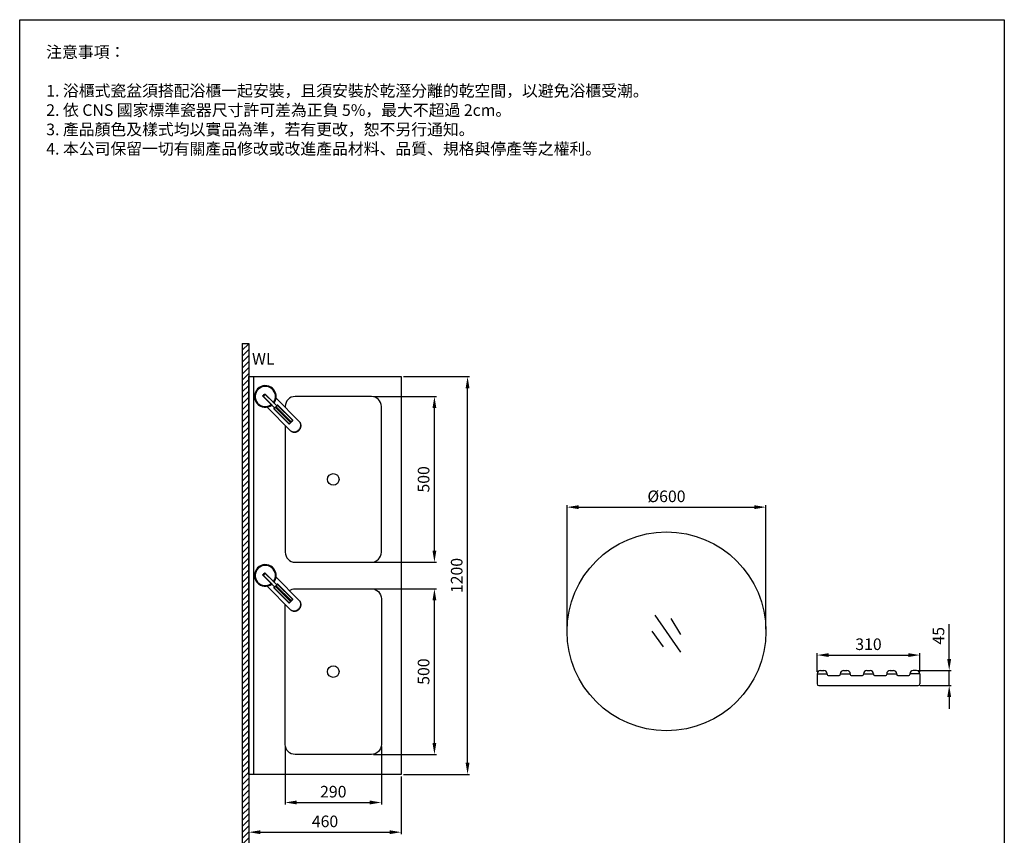
# Model space of a CAD drawing. Units: millimetres. Extents: x 2787 to 3084, y -9 to 415.
# Drawn here: x 2787 to 3084, y 169 to 415 of the extents above; entities that cross this region are included whole.
import ezdxf

# ---------------------------------------------------------------- set-up
doc = ezdxf.new("R2010")
doc.units = ezdxf.units.MM
doc.header["$PDMODE"] = 99
doc.layers.add('I', color=7, linetype='Continuous')
doc.layers.add('PV', color=7, linetype='Continuous')
doc.styles.add('ETCH', font='txt')
doc.styles.add('romans', font='txt')
doc.dimstyles.new('ISO-25', dxfattribs={"dimscale": 0, "dimtxt": 3.5, "dimasz": 3.5, "dimexe": 0.625, "dimexo": 0.625, "dimgap": 1, "dimtad": 1, "dimlfac": 10, "dimdsep": 46, "dimtxsty": 'Standard', "dimcen": 0, "dimadec": 0, "dimazin": 2, "dimtfac": 1, "dimtmove": 0, "dimatfit": 3, "dimfxl": 1.25, "dimarcsym": 0})

# ---------------------------------------------------------------- blocks, each defined once
blk = doc.blocks.new('*D268')
at = {"layer": 'Defpoints', "color": 0, "transparency": 16777216}
for p in [(2892.94, 301.75), (2911.94, 301.75), (2892.94, 251.75)]:
    blk.add_point(p, dxfattribs=at)
at = {"layer": 'PV', "color": 0, "lineweight": -2, "transparency": 16777216}
for p, q in [((2893.57, 301.75), (2912.57, 301.75)), ((2911.94, 255.25), (2911.94, 298.25)), ((2893.57, 251.75), (2912.57, 251.75))]:
    blk.add_line(p, q, dxfattribs=at)
at = {"layer": 'PV', "color": 0, "transparency": 16777216}
for points in [[(2911.36, 298.25), (2912.52, 298.25), (2911.94, 301.75)], [(2911.36, 255.25), (2912.52, 255.25), (2911.94, 251.75)]]:
    blk.add_solid(points, dxfattribs=at)
at = {"layer": 'PV', "color": 0, "transparency": 16777216, "insert": (2909.13, 276.75), "char_height": 3.5, "attachment_point": 5, "rotation": 90}
blk.add_mtext('500', dxfattribs=at)
blk = doc.blocks.new('*D269')
at = {"layer": 'Defpoints', "color": 0, "transparency": 16777216}
for p in [(2892.94, 243.75), (2911.94, 243.75), (2892.94, 193.75)]:
    blk.add_point(p, dxfattribs=at)
at = {"layer": 'PV', "color": 0, "lineweight": -2, "transparency": 16777216}
for p, q in [((2893.57, 243.75), (2912.57, 243.75)), ((2911.94, 197.25), (2911.94, 240.25)), ((2893.57, 193.75), (2912.57, 193.75))]:
    blk.add_line(p, q, dxfattribs=at)
at = {"layer": 'PV', "color": 0, "transparency": 16777216}
for points in [[(2911.36, 240.25), (2912.52, 240.25), (2911.94, 243.75)], [(2911.36, 197.25), (2912.52, 197.25), (2911.94, 193.75)]]:
    blk.add_solid(points, dxfattribs=at)
at = {"layer": 'PV', "color": 0, "transparency": 16777216, "insert": (2909.13, 218.75), "char_height": 3.5, "attachment_point": 5, "rotation": 90}
blk.add_mtext('500', dxfattribs=at)
blk = doc.blocks.new('*D270')
at = {"layer": 'Defpoints', "color": 0, "transparency": 16777216}
for p in [(2901.94, 307.75), (2921.94, 307.75), (2901.94, 187.75)]:
    blk.add_point(p, dxfattribs=at)
at = {"layer": 'PV', "color": 0, "lineweight": -2, "transparency": 16777216}
for p, q in [((2902.57, 307.75), (2922.57, 307.75)), ((2921.94, 191.25), (2921.94, 304.25)), ((2902.57, 187.75), (2922.57, 187.75))]:
    blk.add_line(p, q, dxfattribs=at)
at = {"layer": 'PV', "color": 0, "transparency": 16777216}
for points in [[(2921.36, 304.25), (2922.52, 304.25), (2921.94, 307.75)], [(2921.36, 191.25), (2922.52, 191.25), (2921.94, 187.75)]]:
    blk.add_solid(points, dxfattribs=at)
at = {"layer": 'PV', "color": 0, "transparency": 16777216, "insert": (2919.12, 247.75), "char_height": 3.5, "attachment_point": 5, "rotation": 90}
blk.add_mtext('1200', dxfattribs=at)
blk = doc.blocks.new('*D271')
at = {"layer": 'Defpoints', "color": 0, "transparency": 16777216}
for p in [(2866.94, 196.75), (2895.94, 196.75), (2895.94, 179.26)]:
    blk.add_point(p, dxfattribs=at)
at = {"layer": 'PV', "color": 0, "lineweight": -2, "transparency": 16777216}
for p, q in [((2866.94, 196.13), (2866.94, 178.64)), ((2895.94, 196.13), (2895.94, 178.64)), ((2870.44, 179.26), (2892.44, 179.26))]:
    blk.add_line(p, q, dxfattribs=at)
at = {"layer": 'PV', "color": 0, "transparency": 16777216}
for points in [[(2870.44, 179.85), (2870.44, 178.68), (2866.94, 179.26)], [(2892.44, 179.85), (2892.44, 178.68), (2895.94, 179.26)]]:
    blk.add_solid(points, dxfattribs=at)
at = {"layer": 'PV', "color": 0, "transparency": 16777216, "insert": (2881.44, 182.07), "char_height": 3.5, "attachment_point": 5}
blk.add_mtext('290', dxfattribs=at)
blk = doc.blocks.new('*D272')
at = {"layer": 'Defpoints', "color": 0, "transparency": 16777216}
for p in [(2855.94, 187.75), (2901.94, 187.75), (2901.94, 170.3)]:
    blk.add_point(p, dxfattribs=at)
at = {"layer": 'PV', "color": 0, "lineweight": -2, "transparency": 16777216}
for p, q in [((2855.94, 187.13), (2855.94, 169.68)), ((2901.94, 187.13), (2901.94, 169.68)), ((2859.44, 170.3), (2898.44, 170.3))]:
    blk.add_line(p, q, dxfattribs=at)
at = {"layer": 'PV', "color": 0, "transparency": 16777216}
for points in [[(2859.44, 170.88), (2859.44, 169.72), (2855.94, 170.3)], [(2898.44, 170.88), (2898.44, 169.72), (2901.94, 170.3)]]:
    blk.add_solid(points, dxfattribs=at)
at = {"layer": 'PV', "color": 0, "transparency": 16777216, "insert": (2878.94, 173.11), "char_height": 3.5, "attachment_point": 5}
blk.add_mtext('460', dxfattribs=at)
blk = doc.blocks.new('*D260')
at = {"layer": 'Defpoints', "color": 0, "transparency": 16777216}
for p in [(3011.94, 268.37), (2951.94, 230.9), (3011.94, 230.9)]:
    blk.add_point(p, dxfattribs=at)
at = {"layer": 'PV', "color": 0, "lineweight": -2, "transparency": 16777216}
for p, q in [((2951.94, 231.52), (2951.94, 268.99)), ((2955.44, 268.37), (3008.44, 268.37)), ((3011.94, 231.52), (3011.94, 268.99))]:
    blk.add_line(p, q, dxfattribs=at)
at = {"layer": 'PV', "color": 0, "transparency": 16777216}
for points in [[(2955.44, 268.95), (2955.44, 267.78), (2951.94, 268.37)], [(3008.44, 268.95), (3008.44, 267.78), (3011.94, 268.37)]]:
    blk.add_solid(points, dxfattribs=at)
at = {"layer": 'PV', "color": 0, "transparency": 16777216, "insert": (2981.94, 271.18), "char_height": 3.5, "attachment_point": 5}
blk.add_mtext('%%c600', dxfattribs=at)
blk = doc.blocks.new('*D261')
at = {"color": 0, "lineweight": -2, "transparency": 16777216}
for p, q in [((3027.38, 218.69), (3027.38, 224.36)), ((3030.88, 223.74), (3054.88, 223.74)), ((3058.38, 218.69), (3058.38, 224.36))]:
    blk.add_line(p, q, dxfattribs=at)
at = {"color": 0, "transparency": 16777216}
for points in [[(3030.88, 224.32), (3030.88, 223.15), (3027.38, 223.74)], [(3054.88, 224.32), (3054.88, 223.15), (3058.38, 223.74)]]:
    blk.add_solid(points, dxfattribs=at)
at = {"layer": 'Defpoints', "color": 0, "transparency": 16777216}
for p in [(3058.38, 223.74), (3027.38, 218.06), (3058.38, 218.06)]:
    blk.add_point(p, dxfattribs=at)
at = {"color": 0, "transparency": 16777216, "insert": (3042.88, 226.56), "char_height": 3.5, "attachment_point": 5}
blk.add_mtext('310', dxfattribs=at)
blk = doc.blocks.new('*D262')
at = {"color": 0, "lineweight": -2, "transparency": 16777216}
for p, q in [((3067.22, 222.56), (3067.22, 233.06)), ((3058, 219.06), (3067.84, 219.06)), ((3067.22, 214.56), (3067.22, 219.06)), ((3058.5, 214.56), (3067.84, 214.56)), ((3067.22, 211.06), (3067.22, 207.56))]:
    blk.add_line(p, q, dxfattribs=at)
at = {"color": 0, "transparency": 16777216}
for points in [[(3066.63, 222.56), (3067.8, 222.56), (3067.22, 219.06)], [(3066.63, 211.06), (3067.8, 211.06), (3067.22, 214.56)]]:
    blk.add_solid(points, dxfattribs=at)
at = {"layer": 'Defpoints', "color": 0, "transparency": 16777216}
for p in [(3057.38, 219.06), (3067.22, 219.06), (3057.88, 214.56)]:
    blk.add_point(p, dxfattribs=at)
at = {"color": 0, "transparency": 16777216, "insert": (3064.44, 229.56), "char_height": 3.5, "attachment_point": 5, "rotation": 90}
blk.add_mtext('45', dxfattribs=at)

msp = doc.modelspace()

# ---------------------------------------------------------------- hatches: boundary and pattern name
at = {"layer": 'PV'}
h = msp.add_hatch(dxfattribs=at)
h.set_pattern_fill('ANSI31', color=256, scale=0.4, style=0)
h.set_pattern_definition([(45, (2875.118, 67.4539), (-0.8980256, 0.8980256), [])])
edge = h.paths.add_edge_path()
edge.add_line((2853.9413, 317.7547), (2855.9413, 317.7547))
edge.add_line((2855.9413, 317.7547), (2855.9413, 69.7547))
edge.add_line((3053.9413, 69.7547), (2855.9413, 69.7547))
edge.add_line((3053.9413, 69.7547), (3053.9413, 71.7547))
edge.add_line((2853.9413, 67.7547), (3053.9413, 67.7547))
edge.add_line((2853.9413, 317.7547), (2853.9413, 67.7547))

# ---------------------------------------------------------------- linework, layer by layer
for p, q in [((2786.8463, -4.5568), (2786.8463, 415.4432)), ((2786.8463, 415.4432), (3083.8463, 415.4432)), ((3083.8463, 415.4432), (3083.8463, 205.4432)), ((2855.9413, 187.7547), (2855.9413, 307.7547)), ((2855.9413, 307.7547), (2901.9413, 307.7547)), ((2857.4413, 187.7547), (2857.4413, 307.7547)), ((2901.9413, 307.7547), (2901.9413, 187.7547)), ((2857.4413, 299.5047), (2857.4413, 302.0047)), ((2978.4205, 235.7692), (2986.1332, 224.6007)), ((2983.3052, 234.7422), (2986.1332, 229.9924)), ((2977.5144, 230.9635), (2980.9207, 226.2535)), ((3083.8463, 205.4432), (3083.8463, -4.5568)), ((2857.4413, 193.5047), (2857.4413, 196.0047)), ((2901.9413, 187.7547), (2855.9413, 187.7547))]:
    msp.add_line(p, q)
for points in [[(2866.9413, 293.0323), (2866.9413, 254.7547, 0.41421356), (2869.9413, 251.7547), (2892.9413, 251.7547, 0.41421356), (2895.9413, 254.7547), (2895.9413, 298.7547, 0.41421356), (2892.9413, 301.7547), (2869.9413, 301.7547, 0.41421356), (2866.9413, 298.7547), (2866.9413, 298.477)], [(2868.2121, 243.2062, -0.1547945), (2869.9413, 243.7547), (2892.9413, 243.7547, -0.41421356), (2895.9413, 240.7547), (2895.9413, 196.7547, -0.41421356), (2892.9413, 193.7547), (2869.9413, 193.7547, -0.41421356), (2866.9413, 196.7547), (2866.9413, 239.0323)]]:
    msp.add_lwpolyline(points, format="xyb")
for centre, radius in [((2881.4413, 276.7547), 1.75), ((2981.9369, 230.8962), 30), ((2881.4413, 218.7547), 1.75)]:
    msp.add_circle(centre, radius)
at = {"layer": 'I', "color": 7}
for p, q in [((2853.9413, 317.7547), (2853.9413, 67.7547)), ((2853.9413, 317.7547), (2855.9413, 317.7547)), ((2855.9413, 317.7547), (2855.9413, 69.7547))]:
    msp.add_line(p, q, dxfattribs=at)
at = {"layer": 'PV', "color": 7}
for p, q in [((2860.3058, 301.7414), (2860.3418, 301.7774)), ((2862.7494, 299.2977), (2860.3058, 301.7414)), ((2860.3418, 301.7774), (2860.9185, 302.3541)), ((2860.3418, 301.7774), (2862.7855, 299.3338)), ((2860.3525, 302.177), (2860.5189, 302.3434)), ((2860.3525, 302.177), (2860.3914, 302.1382)), ((2860.3914, 302.1382), (2860.3652, 302.1107)), ((2860.5578, 302.3045), (2860.3914, 302.1382)), ((2860.5189, 302.3434), (2860.5578, 302.3045)), ((2860.9546, 302.3902), (2860.9185, 302.3541)), ((2863.3622, 299.9105), (2860.9185, 302.3541)), ((2860.9546, 302.3902), (2863.3982, 299.9465)), ((2871.1767, 294.2416), (2864.1721, 301.2462)), ((2861.4497, 298.5238), (2868.4544, 291.5192)), ((2862.7855, 299.3338), (2862.7494, 299.2977)), ((2862.9447, 299.129), (2863.7414, 298.3323)), ((2863.3622, 299.9105), (2863.3982, 299.9465)), ((2863.6084, 298.1992), (2863.547, 298.1378)), ((2863.547, 297.9822), (2863.6179, 298.0531)), ((2863.547, 297.9822), (2868.0583, 293.4709)), ((2863.567, 299.7512), (2863.5666, 299.7516)), ((2863.5671, 299.7511), (2863.567, 299.7512)), ((2864.3637, 298.9545), (2863.5671, 299.7511)), ((2863.9364, 298.5272), (2863.6084, 298.1992)), ((2863.6179, 298.0531), (2864.0278, 298.4631)), ((2868.1292, 293.5418), (2863.6179, 298.0531)), ((2863.9364, 298.5272), (2864.1687, 298.7595)), ((2864.2328, 298.6681), (2864.0278, 298.4631)), ((2864.0278, 298.4631), (2868.5392, 293.9518)), ((2864.4967, 299.0875), (2864.1687, 298.7595)), ((2864.2328, 298.6681), (2864.6428, 299.0781)), ((2868.7442, 294.1568), (2864.2328, 298.6681)), ((2864.5581, 299.149), (2864.4967, 299.0875)), ((2864.6428, 299.0781), (2864.7137, 299.149)), ((2864.6428, 299.0781), (2869.1542, 294.5667)), ((2869.225, 294.6376), (2864.7137, 299.149)), ((2868.5392, 293.9518), (2868.7442, 294.1568)), ((2868.8356, 294.0926), (2868.7195, 293.9765)), ((2869.1542, 294.5667), (2868.7442, 294.1568)), ((2868.8356, 294.0926), (2869.1636, 294.4206)), ((2869.225, 294.6376), (2869.1542, 294.5667)), ((2869.1636, 294.4206), (2869.225, 294.4821)), ((2868.1292, 293.5418), (2868.0583, 293.4709)), ((2868.5392, 293.9518), (2868.1292, 293.5418)), ((2868.2139, 293.4709), (2868.2753, 293.5323)), ((2868.2753, 293.5323), (2868.6033, 293.8603)), ((2868.7195, 293.9765), (2868.6033, 293.8603)), ((2860.3058, 247.7414), (2860.3418, 247.7774)), ((2862.7494, 245.2977), (2860.3058, 247.7414)), ((2860.3418, 247.7774), (2860.9185, 248.3541)), ((2860.3418, 247.7774), (2862.7855, 245.3338)), ((2860.3525, 248.177), (2860.5189, 248.3434)), ((2860.3525, 248.177), (2860.3914, 248.1382)), ((2860.3914, 248.1382), (2860.3652, 248.1107)), ((2860.5578, 248.3045), (2860.3914, 248.1382)), ((2860.5189, 248.3434), (2860.5578, 248.3045)), ((2860.9546, 248.3902), (2860.9185, 248.3541)), ((2863.3622, 245.9105), (2860.9185, 248.3541)), ((2860.9546, 248.3902), (2863.3982, 245.9465)), ((2871.1767, 240.2416), (2864.1721, 247.2462)), ((2861.4497, 244.5238), (2868.4544, 237.5192)), ((2862.7855, 245.3338), (2862.7494, 245.2977)), ((2862.9447, 245.129), (2863.7414, 244.3323)), ((2863.3622, 245.9105), (2863.3982, 245.9465)), ((2863.6084, 244.1992), (2863.547, 244.1378)), ((2863.547, 243.9822), (2863.6179, 244.0531)), ((2863.547, 243.9822), (2868.0583, 239.4709)), ((2863.567, 245.7512), (2863.5666, 245.7516)), ((2863.5671, 245.7511), (2863.567, 245.7512)), ((2864.3637, 244.9545), (2863.5671, 245.7511)), ((2863.9364, 244.5272), (2863.6084, 244.1992)), ((2863.6179, 244.0531), (2864.0278, 244.4631)), ((2868.1292, 239.5418), (2863.6179, 244.0531)), ((2863.9364, 244.5272), (2864.1687, 244.7595)), ((2864.2328, 244.6681), (2864.0278, 244.4631)), ((2864.0278, 244.4631), (2868.5392, 239.9518)), ((2864.4967, 245.0875), (2864.1687, 244.7595)), ((2864.2328, 244.6681), (2864.6428, 245.0781)), ((2868.7442, 240.1568), (2864.2328, 244.6681)), ((2864.5581, 245.149), (2864.4967, 245.0875)), ((2864.6428, 245.0781), (2864.7137, 245.149)), ((2864.6428, 245.0781), (2869.1542, 240.5667)), ((2869.225, 240.6376), (2864.7137, 245.149)), ((2869.225, 240.6376), (2869.1542, 240.5667)), ((2868.1292, 239.5418), (2868.0583, 239.4709)), ((2868.5392, 239.9518), (2868.1292, 239.5418)), ((2868.2139, 239.4709), (2868.2753, 239.5323)), ((2868.2753, 239.5323), (2868.6033, 239.8603)), ((2868.5392, 239.9518), (2868.7442, 240.1568)), ((2868.7195, 239.9765), (2868.6033, 239.8603)), ((2868.8356, 240.0926), (2868.7195, 239.9765)), ((2869.1542, 240.5667), (2868.7442, 240.1568)), ((2868.8356, 240.0926), (2869.1636, 240.4206)), ((2869.1636, 240.4206), (2869.225, 240.4821))]:
    msp.add_line(p, q, dxfattribs=at)
at = {"layer": 'PV'}
for p, q in [((3027.3799, 218.0616), (3027.3799, 215.0616)), ((3027.3799, 218.0616), (3030.3799, 218.0616)), ((3028.3799, 219.0616), (3029.3799, 219.0616)), ((3030.3799, 218.0616), (3030.3799, 217.8616)), ((3030.6799, 217.5616), (3034.0799, 217.5616)), ((3034.3799, 218.0616), (3034.3799, 217.8616)), ((3034.3799, 218.0616), (3037.3799, 218.0616)), ((3035.3799, 219.0616), (3036.3799, 219.0616)), ((3037.3799, 218.0616), (3037.3799, 217.8616)), ((3037.6799, 217.5616), (3041.0799, 217.5616)), ((3041.3799, 218.0616), (3041.3799, 217.8616)), ((3041.3799, 218.0616), (3044.3799, 218.0616)), ((3042.3799, 219.0616), (3043.3799, 219.0616)), ((3044.3799, 218.0616), (3044.3799, 217.8616)), ((3044.6799, 217.5616), (3048.0799, 217.5616)), ((3048.3799, 218.0616), (3048.3799, 217.8616)), ((3048.3799, 218.0616), (3051.3799, 218.0616)), ((3049.3799, 219.0616), (3050.3799, 219.0616)), ((3051.3799, 218.0616), (3051.3799, 217.8616)), ((3051.6799, 217.5616), (3055.0799, 217.5616)), ((3055.3799, 218.0616), (3055.3799, 217.8616)), ((3058.3799, 218.0616), (3055.3799, 218.0616)), ((3057.3799, 219.0616), (3056.3799, 219.0616)), ((3058.3799, 218.0616), (3058.3799, 215.0616)), ((3027.8799, 214.5616), (3057.8799, 214.5616))]:
    msp.add_line(p, q, dxfattribs=at)
at = {"layer": 'PV', "color": 7}
for points in [[(2860.3058, 301.7414), (2860.2778, 301.7746), (2860.2559, 301.812), (2860.2405, 301.8526), (2860.2321, 301.8951), (2860.2306, 301.9391), (2860.2362, 301.9828), (2860.2492, 302.0275), (2860.2686, 302.0698), (2860.3067, 302.1263), (2860.3525, 302.177)], [(2860.3652, 302.1107), (2860.3539, 302.0977), (2860.3214, 302.0533), (2860.3016, 302.0151), (2860.2882, 301.9742), (2860.2825, 301.9311), (2860.2852, 301.8877), (2860.2948, 301.8516), (2860.3106, 301.8179), (2860.3418, 301.7774)], [(2860.5189, 302.3434), (2860.5706, 302.39), (2860.6283, 302.4285), (2860.6739, 302.4488), (2860.7222, 302.4615), (2860.7723, 302.4656), (2860.8222, 302.4606), (2860.8666, 302.4476), (2860.908, 302.427), (2860.9546, 302.3902)], [(2860.5851, 302.3306), (2860.5819, 302.3277), (2860.5578, 302.3045)], [(2860.9185, 302.3541), (2860.8975, 302.3724), (2860.8742, 302.3876), (2860.8433, 302.4016), (2860.8106, 302.4103), (2860.7763, 302.4136), (2860.7418, 302.4115), (2860.7063, 302.4036), (2860.6723, 302.3906), (2860.6247, 302.3626), (2860.5851, 302.3306)], [(2862.8905, 299.1284), (2862.8851, 299.1266), (2862.8777, 299.1296), (2862.8693, 299.1382), (2862.8596, 299.1519), (2862.8481, 299.1702), (2862.8347, 299.192), (2862.8177, 299.2178), (2862.7977, 299.2452), (2862.7749, 299.272), (2862.7494, 299.2977)], [(2862.7855, 299.3338), (2862.8183, 299.2988), (2862.8482, 299.2629), (2862.8748, 299.2274), (2862.898, 299.194), (2862.9172, 299.1654), (2862.9334, 299.1425), (2862.9449, 299.1288)], [(2862.8903, 299.1283), (2862.8964, 299.1321), (2862.9086, 299.1366), (2862.9208, 299.1376), (2862.9309, 299.136), (2862.9381, 299.1332), (2862.9426, 299.1306)], [(2863.5671, 299.7511), (2863.5611, 299.7566), (2863.5465, 299.7677), (2863.5268, 299.7813), (2863.5036, 299.7968), (2863.4744, 299.8169), (2863.4433, 299.8397), (2863.4085, 299.8678), (2863.3743, 299.8987), (2863.3622, 299.9105)], [(2863.3982, 299.9465), (2863.4225, 299.9223), (2863.4479, 299.9006), (2863.4733, 299.8816), (2863.4977, 299.8653), (2863.5208, 299.8509), (2863.5404, 299.8387), (2863.5561, 299.8279), (2863.5661, 299.8186), (2863.5694, 299.811), (2863.5676, 299.8055)], [(2863.5648, 299.7541), (2863.562, 299.7593), (2863.5594, 299.7673), (2863.5583, 299.7779), (2863.5602, 299.7907), (2863.5652, 299.8019), (2863.5677, 299.8056)], [(2868.639, 291.3582), (2868.6495, 291.3503), (2868.7467, 291.2826), (2868.8413, 291.2252), (2868.9321, 291.1772), (2869.0181, 291.1375), (2869.0986, 291.1051), (2869.1727, 291.0791), (2869.2399, 291.0586), (2869.2997, 291.0426), (2869.3519, 291.0304), (2869.396, 291.0213), (2869.432, 291.0147), (2869.4626, 291.0097), (2869.5522, 290.998), (2869.6488, 290.9903), (2869.7521, 290.9875), (2869.862, 290.9908), (2869.9783, 291.0013), (2870.0796, 291.0162), (2870.1847, 291.0377), (2870.293, 291.0662), (2870.4042, 291.1027), (2870.5179, 291.1478), (2870.6334, 291.2024), (2870.7497, 291.2672), (2870.8658, 291.3427), (2870.9806, 291.4296), (2871.0651, 291.5025), (2871.1472, 291.5819), (2871.2239, 291.6651), (2871.2946, 291.7509), (2871.3794, 291.8685), (2871.4535, 291.9888), (2871.5173, 292.1107), (2871.571, 292.2334), (2871.6151, 292.3559), (2871.6498, 292.4765), (2871.675, 292.5911), (2871.6923, 292.6987), (2871.7027, 292.7988), (2871.7076, 292.8912), (2871.7082, 292.9756), (2871.7054, 293.0519), (2871.7011, 293.111), (2871.6957, 293.1642), (2871.6883, 293.2199), (2871.6777, 293.2838), (2871.663, 293.3554), (2871.6434, 293.4345), (2871.6177, 293.5206), (2871.5894, 293.601), (2871.555, 293.6857), (2871.5137, 293.774), (2871.4647, 293.8652), (2871.4073, 293.9585), (2871.3408, 294.0528), (2871.3294, 294.0677)], [(2860.3058, 247.7414), (2860.2778, 247.7746), (2860.2559, 247.812), (2860.2405, 247.8526), (2860.2321, 247.8951), (2860.2306, 247.9391), (2860.2362, 247.9828), (2860.2492, 248.0275), (2860.2686, 248.0698), (2860.3067, 248.1263), (2860.3525, 248.177)], [(2860.3652, 248.1107), (2860.3539, 248.0977), (2860.3214, 248.0533), (2860.3016, 248.0151), (2860.2882, 247.9742), (2860.2825, 247.9311), (2860.2852, 247.8877), (2860.2948, 247.8516), (2860.3106, 247.8179), (2860.3418, 247.7774)], [(2860.5189, 248.3434), (2860.5706, 248.39), (2860.6283, 248.4285), (2860.6739, 248.4488), (2860.7222, 248.4615), (2860.7723, 248.4656), (2860.8222, 248.4606), (2860.8666, 248.4476), (2860.908, 248.427), (2860.9546, 248.3902)], [(2860.5851, 248.3306), (2860.5819, 248.3277), (2860.5578, 248.3045)], [(2860.9185, 248.3541), (2860.8975, 248.3724), (2860.8742, 248.3876), (2860.8433, 248.4016), (2860.8106, 248.4103), (2860.7763, 248.4136), (2860.7418, 248.4115), (2860.7063, 248.4036), (2860.6723, 248.3906), (2860.6247, 248.3626), (2860.5851, 248.3306)], [(2862.8905, 245.1284), (2862.8851, 245.1266), (2862.8777, 245.1296), (2862.8693, 245.1382), (2862.8596, 245.1519), (2862.8481, 245.1702), (2862.8347, 245.192), (2862.8177, 245.2178), (2862.7977, 245.2452), (2862.7749, 245.272), (2862.7494, 245.2977)], [(2862.7855, 245.3338), (2862.8183, 245.2988), (2862.8482, 245.2629), (2862.8748, 245.2274), (2862.898, 245.194), (2862.9172, 245.1654), (2862.9334, 245.1425), (2862.9449, 245.1288)], [(2862.8903, 245.1283), (2862.8964, 245.1321), (2862.9086, 245.1366), (2862.9208, 245.1376), (2862.9309, 245.136), (2862.9381, 245.1332), (2862.9426, 245.1306)], [(2863.5671, 245.7511), (2863.5611, 245.7566), (2863.5465, 245.7677), (2863.5268, 245.7813), (2863.5036, 245.7968), (2863.4744, 245.8169), (2863.4433, 245.8397), (2863.4085, 245.8678), (2863.3743, 245.8987), (2863.3622, 245.9105)], [(2863.3982, 245.9465), (2863.4225, 245.9223), (2863.4479, 245.9006), (2863.4733, 245.8816), (2863.4977, 245.8653), (2863.5208, 245.8509), (2863.5404, 245.8387), (2863.5561, 245.8279), (2863.5661, 245.8186), (2863.5694, 245.811), (2863.5676, 245.8055)], [(2863.5648, 245.7541), (2863.562, 245.7593), (2863.5594, 245.7673), (2863.5583, 245.7779), (2863.5602, 245.7907), (2863.5652, 245.8019), (2863.5677, 245.8056)], [(2868.639, 237.3582), (2868.6495, 237.3503), (2868.7467, 237.2826), (2868.8413, 237.2252), (2868.9321, 237.1772), (2869.0181, 237.1375), (2869.0986, 237.1051), (2869.1727, 237.0791), (2869.2399, 237.0586), (2869.2997, 237.0426), (2869.3519, 237.0304), (2869.396, 237.0213), (2869.432, 237.0147), (2869.4626, 237.0097), (2869.5522, 236.998), (2869.6488, 236.9903), (2869.7521, 236.9875), (2869.862, 236.9908), (2869.9783, 237.0013), (2870.0796, 237.0162), (2870.1847, 237.0377), (2870.293, 237.0662), (2870.4042, 237.1027), (2870.5179, 237.1478), (2870.6334, 237.2024), (2870.7497, 237.2672), (2870.8658, 237.3427), (2870.9806, 237.4296), (2871.0651, 237.5025), (2871.1472, 237.5819), (2871.2239, 237.6651), (2871.2946, 237.7509), (2871.3794, 237.8685), (2871.4535, 237.9888), (2871.5173, 238.1107), (2871.571, 238.2334), (2871.6151, 238.3559), (2871.6498, 238.4765), (2871.675, 238.5911), (2871.6923, 238.6987), (2871.7027, 238.7988), (2871.7076, 238.8912), (2871.7082, 238.9756), (2871.7054, 239.0519), (2871.7011, 239.111), (2871.6957, 239.1642), (2871.6883, 239.2199), (2871.6777, 239.2838), (2871.663, 239.3554), (2871.6434, 239.4345), (2871.6177, 239.5206), (2871.5894, 239.601), (2871.555, 239.6857), (2871.5137, 239.774), (2871.4647, 239.8652), (2871.4073, 239.9585), (2871.3408, 240.0528), (2871.3294, 240.0677)]]:
    msp.add_lwpolyline(points, dxfattribs=at)
for points in [[(2863.6084, 298.1992, 0.05572581), (2863.5966, 298.1844, 0.05453524), (2863.5882, 298.1672, 0.05246233), (2863.5836, 298.1482, 0.04997735), (2863.5829, 298.1281, 0.04753713), (2863.5862, 298.1079, 0.04548321), (2863.5933, 298.0881, 0.04402614), (2863.604, 298.0696, 0.0432755), (2863.6179, 298.0531, 0.0432755)], [(2863.9364, 298.5272, -0.21504943), (2863.9406, 298.5284, -0.08075913), (2863.9475, 298.5265, -0.03602519), (2863.9571, 298.5217, -0.02080456), (2863.9688, 298.5141, -0.01426585), (2863.9823, 298.504, -0.01105392), (2863.997, 298.4918, -0.00942871), (2864.0124, 298.478, -0.0087337), (2864.0278, 298.4631, -0.0087337)], [(2864.2328, 298.6681, -0.0087337), (2864.2179, 298.6835, -0.00942871), (2864.2041, 298.6989, -0.01105392), (2864.1919, 298.7136, -0.01426585), (2864.1818, 298.7271, -0.02080456), (2864.1742, 298.7388, -0.03602519), (2864.1694, 298.7484, -0.08075913), (2864.1675, 298.7554, -0.21504943), (2864.1687, 298.7595, -0.21504943)], [(2864.6428, 299.0781, 0.0432755), (2864.6263, 299.0919, 0.04402614), (2864.6078, 299.1026, 0.04548321), (2864.5881, 299.1098, 0.04753713), (2864.5678, 299.1131, 0.04997735), (2864.5478, 299.1124, 0.05246233), (2864.5288, 299.1078, 0.05453524), (2864.5115, 299.0994, 0.05572581), (2864.4967, 299.0875, 0.05572581)], [(2868.4544, 291.5192, 0.05524392), (2868.7154, 291.3104, 0.05414479), (2869.0186, 291.1618, 0.05222304), (2869.3523, 291.0792, 0.04990548), (2869.7038, 291.0656, 0.04761457), (2870.0596, 291.1216, 0.04567394), (2870.4061, 291.245, 0.04428916), (2870.7299, 291.4312, 0.04357078), (2871.0186, 291.673, 0.04356489), (2871.2612, 291.961, 0.04427184), (2871.4484, 292.2843, 0.0456464), (2871.5729, 292.6305, 0.04757929), (2871.63, 292.9863, 0.04986674), (2871.6176, 293.338, 0.05218708), (2871.536, 293.6721, 0.05411892), (2871.3885, 293.9759, 0.05523436), (2871.1806, 294.2377, 0.05523436)], [(2868.8356, 294.0926, -0.21504943), (2868.8315, 294.0915, -0.08075913), (2868.8245, 294.0933, -0.03602519), (2868.8149, 294.0982, -0.02080456), (2868.8032, 294.1058, -0.01426585), (2868.7897, 294.1158, -0.01105392), (2868.775, 294.128, -0.00942871), (2868.7596, 294.1418, -0.0087337), (2868.7442, 294.1568, -0.0087337)], [(2869.1636, 294.4206, 0.05572581), (2869.1754, 294.4355, 0.05453524), (2869.1838, 294.4527, 0.05246233), (2869.1885, 294.4717, 0.04997735), (2869.1891, 294.4917, 0.04753713), (2869.1859, 294.512, 0.04548321), (2869.1787, 294.5318, 0.04402614), (2869.168, 294.5503, 0.0432755), (2869.1542, 294.5667, 0.0432755)], [(2871.1806, 294.2377, 0.00045304), (2871.1787, 294.2396, 0.00045304), (2871.1767, 294.2416, 0.00045304)], [(2868.1292, 293.5418, 0.0432755), (2868.1457, 293.5279, 0.04402614), (2868.1642, 293.5172, 0.04548321), (2868.1839, 293.5101, 0.04753713), (2868.2042, 293.5068, 0.04997735), (2868.2242, 293.5075, 0.05246233), (2868.2432, 293.5121, 0.05453524), (2868.2605, 293.5205, 0.05572581), (2868.2753, 293.5323, 0.05572581)], [(2868.5392, 293.9518, -0.0087337), (2868.5541, 293.9363, -0.00942871), (2868.5679, 293.921, -0.01105392), (2868.5801, 293.9063, -0.01426585), (2868.5902, 293.8928, -0.02080456), (2868.5978, 293.881, -0.03602519), (2868.6026, 293.8715, -0.08075913), (2868.6045, 293.8645, -0.21504943), (2868.6033, 293.8603, -0.21504943)], [(2863.6084, 244.1992, 0.05572581), (2863.5966, 244.1844, 0.05453524), (2863.5882, 244.1672, 0.05246233), (2863.5836, 244.1482, 0.04997735), (2863.5829, 244.1281, 0.04753713), (2863.5862, 244.1079, 0.04548321), (2863.5933, 244.0881, 0.04402614), (2863.604, 244.0696, 0.0432755), (2863.6179, 244.0531, 0.0432755)], [(2863.9364, 244.5272, -0.21504943), (2863.9406, 244.5284, -0.08075913), (2863.9475, 244.5265, -0.03602519), (2863.9571, 244.5217, -0.02080456), (2863.9688, 244.5141, -0.01426585), (2863.9823, 244.504, -0.01105392), (2863.997, 244.4918, -0.00942871), (2864.0124, 244.478, -0.0087337), (2864.0278, 244.4631, -0.0087337)], [(2864.2328, 244.6681, -0.0087337), (2864.2179, 244.6835, -0.00942871), (2864.2041, 244.6989, -0.01105392), (2864.1919, 244.7136, -0.01426585), (2864.1818, 244.7271, -0.02080456), (2864.1742, 244.7388, -0.03602519), (2864.1694, 244.7484, -0.08075913), (2864.1675, 244.7554, -0.21504943), (2864.1687, 244.7595, -0.21504943)], [(2864.6428, 245.0781, 0.0432755), (2864.6263, 245.0919, 0.04402614), (2864.6078, 245.1026, 0.04548321), (2864.5881, 245.1098, 0.04753713), (2864.5678, 245.1131, 0.04997735), (2864.5478, 245.1124, 0.05246233), (2864.5288, 245.1078, 0.05453524), (2864.5115, 245.0994, 0.05572581), (2864.4967, 245.0875, 0.05572581)], [(2868.1292, 239.5418, 0.0432755), (2868.1457, 239.5279, 0.04402614), (2868.1642, 239.5172, 0.04548321), (2868.1839, 239.5101, 0.04753713), (2868.2042, 239.5068, 0.04997735), (2868.2242, 239.5075, 0.05246233), (2868.2432, 239.5121, 0.05453524), (2868.2605, 239.5205, 0.05572581), (2868.2753, 239.5323, 0.05572581)], [(2868.4544, 237.5192, 0.05524392), (2868.7154, 237.3104, 0.05414479), (2869.0186, 237.1618, 0.05222304), (2869.3523, 237.0792, 0.04990548), (2869.7038, 237.0656, 0.04761457), (2870.0596, 237.1216, 0.04567394), (2870.4061, 237.245, 0.04428916), (2870.7299, 237.4312, 0.04357078), (2871.0186, 237.673, 0.04356489), (2871.2612, 237.961, 0.04427184), (2871.4484, 238.2843, 0.0456464), (2871.5729, 238.6305, 0.04757929), (2871.63, 238.9863, 0.04986674), (2871.6176, 239.338, 0.05218708), (2871.536, 239.6721, 0.05411892), (2871.3885, 239.9759, 0.05523436), (2871.1806, 240.2377, 0.05523436)], [(2868.5392, 239.9518, -0.0087337), (2868.5541, 239.9363, -0.00942871), (2868.5679, 239.921, -0.01105392), (2868.5801, 239.9063, -0.01426585), (2868.5902, 239.8928, -0.02080456), (2868.5978, 239.881, -0.03602519), (2868.6026, 239.8715, -0.08075913), (2868.6045, 239.8645, -0.21504943), (2868.6033, 239.8603, -0.21504943)], [(2868.8356, 240.0926, -0.21504943), (2868.8315, 240.0915, -0.08075913), (2868.8245, 240.0933, -0.03602519), (2868.8149, 240.0982, -0.02080456), (2868.8032, 240.1058, -0.01426585), (2868.7897, 240.1158, -0.01105392), (2868.775, 240.128, -0.00942871), (2868.7596, 240.1418, -0.0087337), (2868.7442, 240.1568, -0.0087337)], [(2869.1636, 240.4206, 0.05572581), (2869.1754, 240.4355, 0.05453524), (2869.1838, 240.4527, 0.05246233), (2869.1885, 240.4717, 0.04997735), (2869.1891, 240.4917, 0.04753713), (2869.1859, 240.512, 0.04548321), (2869.1787, 240.5318, 0.04402614), (2869.168, 240.5503, 0.0432755), (2869.1542, 240.5667, 0.0432755)], [(2871.1806, 240.2377, 0.00045304), (2871.1787, 240.2396, 0.00045304), (2871.1767, 240.2416, 0.00045304)]]:
    msp.add_lwpolyline(points, format="xyb", dxfattribs=at)
for centre, radius, start, end in [((2860.9413, 301.7547), 3.2706, 323.415814, 306.584031), ((2860.9413, 301.7547), 3.0506, 323.649331, 306.350667), ((2863.6248, 298.06), 0.11, 135, 225), ((2864.6359, 299.0712), 0.11, 45, 135), ((2869.1473, 294.5598), 0.11, 315, 45), ((2868.1361, 293.5487), 0.11, 225, 315), ((2860.9413, 247.7547), 3.2706, 323.415814, 306.584031), ((2860.9413, 247.7547), 3.0506, 323.649331, 306.350667), ((2863.6248, 244.06), 0.11, 135, 225), ((2864.6359, 245.0712), 0.11, 45, 135), ((2869.1473, 240.5598), 0.11, 315, 45), ((2868.1361, 239.5487), 0.11, 225, 315)]:
    msp.add_arc(centre, radius, start, end, dxfattribs=at)
at = {"layer": 'PV'}
for centre, radius, start, end in [((3028.3799, 218.0616), 1, 90, 180), ((3029.3799, 218.0616), 1, 0, 90), ((3030.6799, 217.8616), 0.3, 180, 270), ((3034.0799, 217.8616), 0.3, 270, 360), ((3035.3799, 218.0616), 1, 90, 180), ((3036.3799, 218.0616), 1, 0, 90), ((3037.6799, 217.8616), 0.3, 180, 270), ((3041.0799, 217.8616), 0.3, 270, 360), ((3042.3799, 218.0616), 1, 90, 180), ((3043.3799, 218.0616), 1, 0, 90), ((3044.6799, 217.8616), 0.3, 180, 270), ((3048.0799, 217.8616), 0.3, 270, 360), ((3049.3799, 218.0616), 1, 90, 180), ((3050.3799, 218.0616), 1, 0, 90), ((3051.6799, 217.8616), 0.3, 180, 270), ((3055.0799, 217.8616), 0.3, 270, 360), ((3056.3799, 218.0616), 1, 90, 180), ((3057.3799, 218.0616), 1, 0, 90), ((3027.8799, 215.0616), 0.5, 180, 270), ((3057.8799, 215.0616), 0.5, 270, 0)]:
    msp.add_arc(centre, radius, start, end, dxfattribs=at)

# ---------------------------------------------------------------- texts
at = {"color": 7, "char_height": 3.5, "attachment_point": 1, "style": 'ETCH'}
for s, insert in [('注意事項：', (2794.8463, 407.4432)), ('1. 浴櫃式瓷盆須搭配浴櫃一起安裝，且須安裝於乾溼分離的乾空間，以避免浴櫃受潮。\\P2. 依 CNS 國家標準瓷器尺寸許可差為正負 5%，最大不超過 2cm。\\P3. 產品顏色及樣式均以實品為準，若有更改，恕不另行通知。\\P4. 本公司保留一切有關產品修改或改進產品材料、品質、規格與停產等之權利。', (2794.8463, 395.7513))]:
    msp.add_mtext(s, dxfattribs=dict(at, insert=insert))
at = {"layer": 'PV', "style": 'romans'}
msp.add_text('WL', height=3.5, dxfattribs=at).set_placement((2856.9295, 311.3651))

# ---------------------------------------------------------------- dimensions: what is measured, and where the dimension line sits
dim = msp.add_linear_dim(base=(3067.2162, 219.0616), p1=(3057.8799, 214.5616), p2=(3057.3799, 219.0616), angle=90, dimstyle='ISO-25', override={"dimscale": 1})
dim.commit()
dim.dimension.update_dxf_attribs({"geometry": '*D262', "text_midpoint": (3064.4368, 229.5606)})
dim = msp.add_linear_dim(base=(3058.3799, 223.7363), p1=(3027.3799, 218.0616), p2=(3058.3799, 218.0616), dimstyle='ISO-25', override={"dimscale": 1})
dim.commit()
dim.dimension.update_dxf_attribs({"geometry": '*D261', "text_midpoint": (3042.8799, 226.5552)})
at = {"layer": 'PV'}
for base, p1, p2, picture, middle in [((2921.9413, 307.7547), (2901.9413, 187.7547), (2901.9413, 307.7547), '*D270', (2919.1224, 247.7547)), ((2911.9413, 301.7547), (2892.9413, 251.7547), (2892.9413, 301.7547), '*D268', (2909.1325, 276.7547)), ((2911.9413, 243.7547), (2892.9413, 193.7547), (2892.9413, 243.7547), '*D269', (2909.1325, 218.7547))]:
    dim = msp.add_linear_dim(base=base, p1=p1, p2=p2, angle=90, dimstyle='ISO-25', override={"dimscale": 1}, dxfattribs=at)
    dim.commit()
    dim.dimension.update_dxf_attribs({"geometry": picture, "text_midpoint": middle})
dim = msp.add_linear_dim(base=(3011.9369, 268.3664), p1=(2951.9369, 230.8962), p2=(3011.9369, 230.8962), text='%%c<>', dimstyle='ISO-25', override={"dimscale": 1}, dxfattribs=at)
dim.commit()
dim.dimension.update_dxf_attribs({"geometry": '*D260', "text_midpoint": (2981.9369, 271.1752)})
for base, p1, p2, picture, middle in [((2895.9413, 179.2645), (2866.9413, 196.7547), (2895.9413, 196.7547), '*D271', (2881.4413, 182.0732)), ((2901.9413, 170.3007), (2855.9413, 187.7547), (2901.9413, 187.7547), '*D272', (2878.9413, 173.1095))]:
    dim = msp.add_linear_dim(base=base, p1=p1, p2=p2, dimstyle='ISO-25', override={"dimscale": 1}, dxfattribs=at)
    dim.commit()
    dim.dimension.update_dxf_attribs({"geometry": picture, "text_midpoint": middle})

doc.saveas('drawing.dxf')
